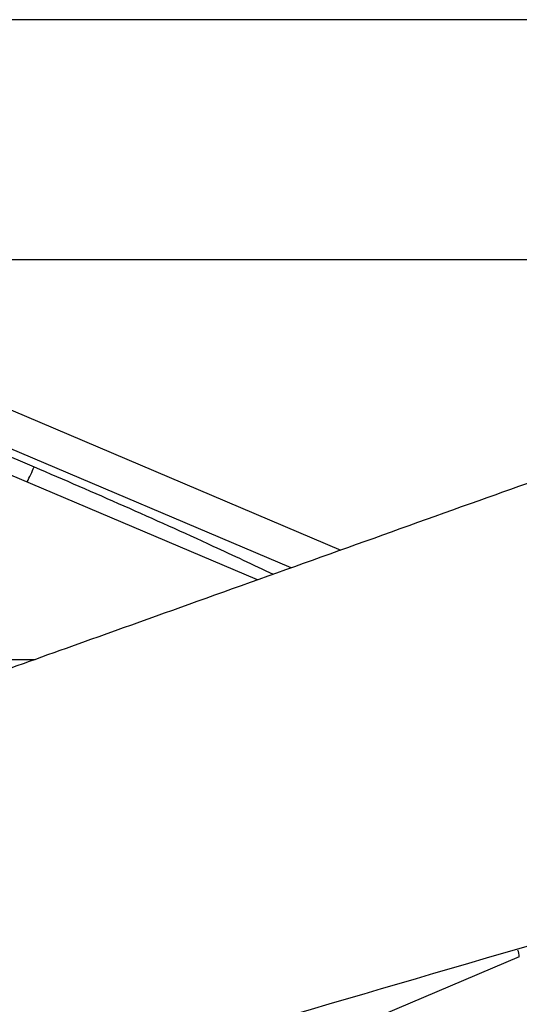
# Paper-space layout '_Bottom' of a CAD drawing. Units: millimetres. Extents: x -387 to 338, y -362 to 303.
# Drawn here: x -155 to -114, y -61 to 21 of the extents above; entities that cross this region are included whole.
import ezdxf

# ---------------------------------------------------------------- set-up
doc = ezdxf.new("R2010")
doc.units = ezdxf.units.MM

psp = doc.layouts.new('_Bottom')

# ---------------------------------------------------------------- linework, layer by layer
at = {"color": 7, "linetype": 'Continuous', "lineweight": 25}
for p, q in [((-105, 21.4), (-185, 21.4)), ((-185, 1.4), (-105, 1.4)), ((-170.77, -4.971), (-128.715, -22.844)), ((-132.856, -24.327), (-170.817, -8.194)), ((-171.404, -8.61), (-154.28, -15.888)), ((-135.653, -25.329), (-171.805, -9.964)), ((-160.473, -31.964), (-154.188, -31.964)), ((-113.831, -56.758), (-170.77, -80.957))]:
    psp.add_line(p, q, dxfattribs=at)
for centre, radius, start, end in [((-161.938, -13.123), 8.142, 330.25855, 340.14994), ((-115.358, -56.791), 1.527, 1.24244, 22.80393)]:
    psp.add_arc(centre, radius, start, end, dxfattribs=at)
for points, knots in [([(-72.631, -2.75), (-76.326, -4.075), (-83.829, -6.766), (-95.157, -10.826), (-106.32, -14.826), (-117.574, -18.853), (-128.935, -22.923), (-140.402, -27.03), (-153.443, -31.697), (-167.576, -36.757), (-183.475, -42.446), (-198.688, -47.892), (-212.146, -52.706), (-223.639, -56.817), (-233.943, -60.504), (-244.723, -64.362), (-255.877, -68.354), (-266.613, -72.196), (-278.836, -76.569), (-292.796, -81.564), (-304.103, -85.609), (-310.17, -87.78), (-310.69, -87.966)], [0, 0, 0, 0, 0.046475, 0.094373, 0.142599, 0.187046, 0.236109, 0.285741, 0.331528, 0.400449, 0.463866, 0.531919, 0.592211, 0.633504, 0.676801, 0.722102, 0.769407, 0.817427, 0.857451, 0.923509, 0.993434, 1, 1, 1, 1]), ([(-154.28, -15.888), (-149.29, -18.051), (-142.604, -20.949), (-136.015, -24.068), (-134.343, -24.86)], [0, 0, 0, 0, 0.746277, 1, 1, 1, 1]), ([(-60.376, -40.466), (-67.942, -42.675), (-106.64, -53.972), (-176.304, -74.358), (-252.47, -96.646), (-297.566, -109.845), (-311.608, -113.955)], [0, 0, 0, 0, 0.090171, 0.461193, 0.832218, 1, 1, 1, 1])]:
    psp.add_open_spline(points, degree=3, knots=knots, dxfattribs=at)

doc.saveas('drawing.dxf')
